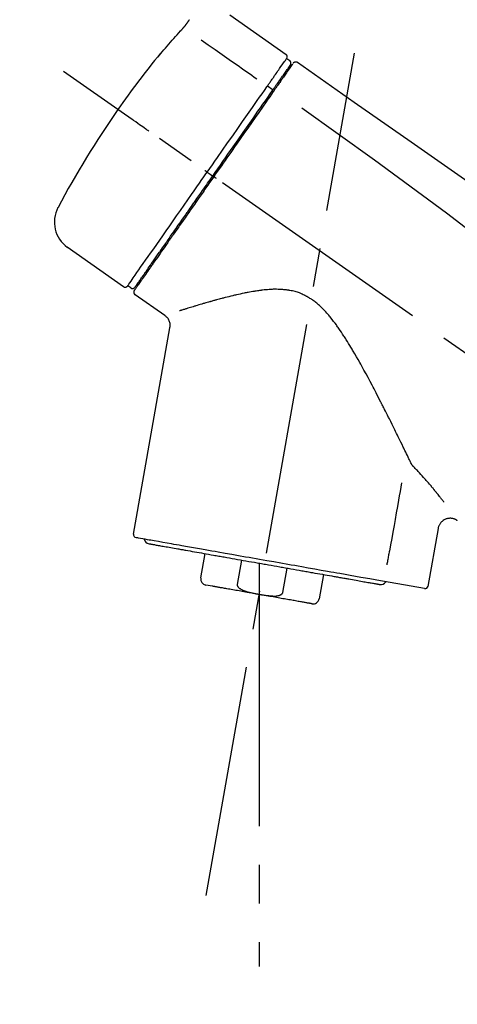
# Model space of a CAD drawing. Extents: x 151 to 26301, y 210 to 8610.
# Drawn here: x 21198 to 21269, y 2866 to 3026 of the extents above; entities that cross this region are included whole.
import ezdxf

# ---------------------------------------------------------------- set-up
doc = ezdxf.new("R2010")
doc.units = 0
doc.header["$LTSCALE"] = 50
doc.header["$MEASUREMENT"] = 0
doc.linetypes.add('CENTER2', pattern=[1.125, 0.75, -0.125, 0.125, -0.125])
doc.layers.get('0').update_dxf_attribs({"linetype": 'CONTINUOUS'})
doc.layers.add('150-機器', color=8, linetype='CONTINUOUS')
doc.layers.add('166-寸法B', color=11, linetype='CONTINUOUS')
doc.styles.add('KH001', font='txt')
doc.dimstyles.new('KH1xx030', dxfattribs={"dimscale": 30, "dimtxt": 2, "dimasz": 0.6, "dimexe": 0.3, "dimexo": 1.2, "dimgap": 0.5, "dimtad": 3, "dimdec": 1, "dimdsep": 46, "dimlunit": 6, "dimtxsty": 'KH001', "dimblk": 'DOT', "dimcen": 1, "dimdle": 1, "dimclrd": 256, "dimclre": 256, "dimclrt": 256, "dimadec": 0, "dimazin": 0, "dimtfac": 1, "dimtdec": 1, "dimtix": 1, "dimtmove": 2, "dimatfit": 3, "dimldrblk": 'CLOSEDBLANK', "dimfxl": 1, "dimtolj": 1, "dimtzin": 0, "dimlwd": -1, "dimlwe": -1, "dimarcsym": 0})

# ---------------------------------------------------------------- blocks, each defined once
blk = doc.blocks.new('_Dot')
at = {"color": 0, "linetype": 'ByBlock', "lineweight": -2}
blk.add_line((-0.5, 0), (-1, 0), dxfattribs=at)
at = {"color": 0, "linetype": 'ByBlock', "const_width": 0.5}
blk.add_lwpolyline([(-0.25, 0, 1), (0.25, 0, 1)], format="xyb", close=True, dxfattribs=at)
blk = doc.blocks.new('*D123')
at = {"layer": '166-寸法B', "transparency": 16777216}
for p, q in [((20912.02, 2813.58), (20912.02, 3075.58)), ((22012.02, 2980.58), (22012.02, 3075.58)), ((21994.02, 3066.58), (20930.02, 3066.58))]:
    blk.add_line(p, q, dxfattribs=at)
at = {"layer": '166-寸法B', "transparency": 16777216, "xscale": 18, "yscale": 18, "zscale": 18, "rotation": 180}
blk.add_blockref('_Dot', (20912.02, 3066.58), dxfattribs=at)
at = {"layer": '166-寸法B', "transparency": 16777216, "xscale": 18, "yscale": 18, "zscale": 18}
blk.add_blockref('_Dot', (22012.02, 3066.58), dxfattribs=at)
at = {"layer": '166-寸法B', "transparency": 16777216, "insert": (21462.02, 3115.39), "char_height": 60, "attachment_point": 5, "style": 'KH001'}
blk.add_mtext('\\A1;1,100', dxfattribs=at)
blk = doc.blocks.new('_ClosedBlank')
at = {"color": 0, "linetype": 'ByBlock', "lineweight": -2}
for p, q in [((-1, 0.1667), (0, 0)), ((-1, 0.1667), (-1, -0.1667)), ((0, 0), (-1, -0.1667))]:
    blk.add_line(p, q, dxfattribs=at)

msp = doc.modelspace()

# ---------------------------------------------------------------- linework, layer by layer
at = {"layer": '150-機器', "color": 13, "linetype": 'Continuous'}
for p, q in [((21232.41, 3026.46), (21241.54, 3020.06)), ((21241.63, 3019.4), (21242.12, 3019.05)), ((21240.49, 3015.87), (21240.66, 3015.75)), ((21238.53, 3014.97), (21239.42, 3014.33)), ((21228.75, 3001.01), (21229.25, 3000.67)), ((21229.25, 3000.67), (21229.65, 3000.38)), ((21215.23, 2982.48), (21206.1, 2988.87)), ((21218.98, 2984.79), (21218.81, 2984.9)), ((21216.37, 2982.29), (21215.88, 2982.63)), ((21221.89, 2977.82), (21217.07, 2981.19)), ((21216.83, 2942.47), (21222.71, 2975.85)), ((21266.16, 2943.38), (21264.5, 2934.02)), ((21227.73, 2935.39), (21228.42, 2939.32)), ((21234.32, 2938.28), (21233.63, 2934.35)), ((21237.19, 2937.77), (21237.19, 2932.74)), ((21240.99, 2933.05), (21241.68, 2936.98)), ((21247.58, 2935.94), (21246.88, 2932.01)), ((21263.94, 2933.66), (21256.23, 2935.02)), ((21229.59, 2934.05), (21228.54, 2934.23))]:
    msp.add_line(p, q, dxfattribs=at)
at = {"layer": '150-機器', "color": 13, "linetype": 'CENTER2'}
for p, q in [((21228.6, 2884.02), (21252.62, 3020.26)), ((21492.36, 2816.44), (21205.49, 3017.31)), ((21237.19, 2932.74), (21237.19, 2872.53))]:
    msp.add_line(p, q, dxfattribs=at)
at = {"layer": '150-機器', "color": 13, "linetype": 'Continuous'}
for points in [[(21225.33, 3024.87), (21225.33, 3024.87), (21225.33, 3024.87), (21225.33, 3024.88), (21225.34, 3024.88), (21225.34, 3024.89), (21225.35, 3024.9), (21225.36, 3024.91), (21225.36, 3024.92), (21225.38, 3024.94), (21225.39, 3024.95), (21225.4, 3024.97), (21225.41, 3024.99), (21225.42, 3025.01), (21225.44, 3025.03), (21225.45, 3025.05), (21225.47, 3025.07), (21225.48, 3025.09), (21225.5, 3025.12), (21225.52, 3025.14), (21225.54, 3025.17), (21225.56, 3025.2), (21225.58, 3025.22), (21225.6, 3025.25), (21225.61, 3025.28), (21225.63, 3025.3), (21225.65, 3025.33), (21225.66, 3025.35), (21225.68, 3025.37), (21225.69, 3025.39), (21225.71, 3025.41), (21225.72, 3025.43), (21225.73, 3025.44), (21225.74, 3025.46), (21225.75, 3025.47), (21225.76, 3025.49), (21225.77, 3025.5), (21225.78, 3025.51), (21225.79, 3025.53), (21225.8, 3025.54), (21225.81, 3025.55), (21225.81, 3025.56), (21225.82, 3025.57), (21225.83, 3025.58), (21225.84, 3025.6), (21225.84, 3025.6), (21225.85, 3025.61), (21225.86, 3025.62), (21225.86, 3025.63), (21225.87, 3025.64), (21225.87, 3025.64), (21225.87, 3025.65), (21225.88, 3025.65), (21225.88, 3025.65), (21225.88, 3025.66), (21225.88, 3025.66), (21225.88, 3025.66)], [(21221.21, 3020.13), (21221.47, 3020.45), (21221.74, 3020.77), (21222, 3021.08), (21222.27, 3021.39), (21222.54, 3021.71), (21222.81, 3022.02), (21223.08, 3022.33), (21223.35, 3022.63), (21223.63, 3022.94), (21223.91, 3023.24), (21224.18, 3023.55), (21224.46, 3023.85)], [(21224.46, 3023.85), (21224.47, 3023.86), (21224.47, 3023.86), (21224.48, 3023.87), (21224.48, 3023.87), (21224.49, 3023.89), (21224.5, 3023.9), (21224.51, 3023.91), (21224.52, 3023.92), (21224.54, 3023.94), (21224.56, 3023.96), (21224.57, 3023.98), (21224.59, 3023.99), (21224.61, 3024.01), (21224.62, 3024.03), (21224.64, 3024.05), (21224.66, 3024.07), (21224.68, 3024.09), (21224.7, 3024.12), (21224.73, 3024.15), (21224.75, 3024.17), (21224.78, 3024.2), (21224.8, 3024.24), (21224.83, 3024.27), (21224.86, 3024.3), (21224.89, 3024.34), (21224.93, 3024.38), (21224.96, 3024.41), (21224.99, 3024.45), (21225.02, 3024.48), (21225.05, 3024.52), (21225.08, 3024.55), (21225.1, 3024.59), (21225.12, 3024.61), (21225.15, 3024.64), (21225.17, 3024.66), (21225.19, 3024.69), (21225.2, 3024.7), (21225.21, 3024.72), (21225.23, 3024.74), (21225.24, 3024.75), (21225.25, 3024.77), (21225.26, 3024.78), (21225.27, 3024.79), (21225.28, 3024.8), (21225.28, 3024.81), (21225.29, 3024.82), (21225.3, 3024.83), (21225.31, 3024.84), (21225.31, 3024.84), (21225.31, 3024.85), (21225.32, 3024.85), (21225.32, 3024.86), (21225.32, 3024.86), (21225.32, 3024.86), (21225.32, 3024.86), (21225.33, 3024.87)], [(21227.79, 3022.41), (21228.92, 3021.61), (21230.05, 3020.82), (21231.19, 3020.03), (21232.32, 3019.23), (21233.04, 3018.73), (21233.76, 3018.23), (21234.48, 3017.72), (21235.2, 3017.22), (21235.59, 3016.94), (21235.98, 3016.67), (21236.38, 3016.39), (21236.77, 3016.12)], [(21220.82, 3019.71), (21220.82, 3019.71), (21220.82, 3019.71), (21220.82, 3019.71), (21220.81, 3019.7), (21220.81, 3019.7), (21220.81, 3019.7), (21220.81, 3019.69), (21220.8, 3019.69), (21220.8, 3019.69), (21220.8, 3019.68), (21220.8, 3019.68), (21220.79, 3019.67), (21220.79, 3019.67), (21220.79, 3019.67), (21220.79, 3019.67), (21220.79, 3019.67), (21220.8, 3019.66), (21220.8, 3019.67), (21220.81, 3019.68), (21220.82, 3019.69), (21220.83, 3019.7), (21220.84, 3019.71), (21220.85, 3019.72), (21220.86, 3019.73), (21220.88, 3019.75), (21220.89, 3019.77), (21220.91, 3019.78), (21220.92, 3019.8), (21220.94, 3019.83), (21220.96, 3019.85), (21220.99, 3019.87), (21221.01, 3019.9), (21221.03, 3019.92), (21221.05, 3019.94), (21221.07, 3019.97), (21221.09, 3019.99), (21221.1, 3020.01), (21221.12, 3020.03), (21221.14, 3020.05), (21221.15, 3020.07), (21221.16, 3020.08), (21221.17, 3020.09), (21221.18, 3020.1), (21221.19, 3020.11), (21221.19, 3020.12), (21221.2, 3020.12), (21221.2, 3020.13), (21221.21, 3020.13)], [(21221.13, 3020.16), (21221.13, 3020.16), (21221.13, 3020.16), (21221.13, 3020.16), (21221.13, 3020.15), (21221.13, 3020.15), (21221.12, 3020.15), (21221.12, 3020.14), (21221.12, 3020.14), (21221.11, 3020.12), (21221.09, 3020.1), (21221.08, 3020.09), (21221.07, 3020.07), (21221.06, 3020.05), (21221.04, 3020.03), (21221.03, 3020.01), (21221.01, 3019.99), (21221, 3019.97), (21220.99, 3019.95), (21220.98, 3019.94), (21220.96, 3019.92), (21220.95, 3019.9), (21220.93, 3019.87), (21220.92, 3019.85), (21220.9, 3019.83), (21220.89, 3019.81), (21220.88, 3019.8), (21220.87, 3019.78), (21220.86, 3019.76), (21220.85, 3019.75), (21220.84, 3019.75), (21220.84, 3019.74), (21220.83, 3019.73), (21220.83, 3019.72), (21220.82, 3019.72), (21220.82, 3019.71), (21220.82, 3019.71)], [(21220.9, 3019.79), (21220.89, 3019.78), (21220.88, 3019.78), (21220.88, 3019.77), (21220.87, 3019.77), (21220.86, 3019.76), (21220.86, 3019.75), (21220.85, 3019.75), (21220.84, 3019.74), (21220.84, 3019.73), (21220.83, 3019.73), (21220.82, 3019.72), (21220.82, 3019.71)], [(21220.9, 3019.77), (21220.9, 3019.78), (21220.9, 3019.78), (21220.9, 3019.78), (21220.9, 3019.78), (21220.91, 3019.79), (21220.92, 3019.8), (21220.93, 3019.81), (21220.93, 3019.81), (21220.95, 3019.83), (21220.96, 3019.84), (21220.97, 3019.86), (21220.98, 3019.87), (21220.99, 3019.88), (21221, 3019.89), (21221.01, 3019.9), (21221.02, 3019.92), (21221.03, 3019.92), (21221.03, 3019.93), (21221.04, 3019.94), (21221.04, 3019.94)], [(21239.94, 3016.98), (21240.07, 3017.18), (21240.21, 3017.37), (21240.35, 3017.57), (21240.49, 3017.77), (21240.7, 3018.07), (21240.91, 3018.37), (21241.12, 3018.68), (21241.34, 3018.98), (21241.41, 3019.08), (21241.48, 3019.19), (21241.55, 3019.29), (21241.62, 3019.39), (21241.63, 3019.39), (21241.63, 3019.4), (21241.63, 3019.4), (21241.63, 3019.4)], [(21240.52, 3015.9), (21240.66, 3016.1), (21240.8, 3016.31), (21240.95, 3016.51), (21241.09, 3016.71), (21241.2, 3016.87), (21241.3, 3017.02), (21241.41, 3017.18), (21241.52, 3017.33), (21241.61, 3017.46), (21241.7, 3017.59), (21241.79, 3017.72), (21241.88, 3017.84), (21241.9, 3017.87), (21241.91, 3017.89), (21241.93, 3017.91), (21241.94, 3017.94), (21241.97, 3017.97), (21242, 3018.01), (21242.02, 3018.05), (21242.05, 3018.09), (21242.06, 3018.11), (21242.07, 3018.12), (21242.08, 3018.14), (21242.1, 3018.15), (21242.12, 3018.19), (21242.15, 3018.23), (21242.18, 3018.27), (21242.2, 3018.31), (21242.21, 3018.32), (21242.22, 3018.33), (21242.23, 3018.34), (21242.24, 3018.36), (21242.24, 3018.36), (21242.24, 3018.36), (21242.24, 3018.36), (21242.24, 3018.36)], [(21242.59, 3018.51), (21242.59, 3018.51), (21242.59, 3018.51), (21242.59, 3018.51), (21242.59, 3018.51), (21242.56, 3018.47), (21242.53, 3018.42), (21242.5, 3018.38), (21242.47, 3018.34), (21242.37, 3018.19), (21242.26, 3018.04), (21242.15, 3017.89), (21242.05, 3017.73), (21241.89, 3017.51), (21241.73, 3017.28), (21241.57, 3017.06), (21241.41, 3016.83), (21241.31, 3016.68), (21241.21, 3016.53), (21241.1, 3016.39), (21241, 3016.24)], [(21242.69, 3018.61), (21242.71, 3018.66), (21242.74, 3018.71), (21242.77, 3018.75), (21242.81, 3018.78), (21242.82, 3018.78), (21242.82, 3018.78), (21242.82, 3018.78), (21242.83, 3018.78)], [(21242.83, 3018.78), (21242.84, 3018.79), (21242.85, 3018.8), (21242.86, 3018.81), (21242.87, 3018.81), (21242.89, 3018.82), (21242.91, 3018.84), (21242.94, 3018.84), (21242.96, 3018.85), (21243, 3018.86), (21243.03, 3018.87), (21243.07, 3018.87), (21243.11, 3018.87), (21243.15, 3018.87), (21243.18, 3018.86), (21243.22, 3018.86), (21243.26, 3018.85), (21243.28, 3018.84), (21243.3, 3018.83), (21243.32, 3018.81), (21243.34, 3018.8), (21243.35, 3018.8), (21243.36, 3018.79), (21243.37, 3018.78), (21243.38, 3018.77)], [(21243.38, 3018.77), (21252.57, 3012.34), (21261.76, 3005.9), (21270.96, 2999.47), (21280.15, 2993.03), (21289.34, 2986.6), (21298.53, 2980.16), (21307.72, 2973.72), (21316.91, 2967.29)], [(21238.53, 3014.97), (21238.57, 3015.03), (21238.61, 3015.08), (21238.64, 3015.14), (21238.68, 3015.19), (21238.76, 3015.3), (21238.83, 3015.4), (21238.91, 3015.51), (21238.98, 3015.62), (21239.08, 3015.76), (21239.18, 3015.89), (21239.27, 3016.03), (21239.37, 3016.17), (21239.45, 3016.28), (21239.53, 3016.39), (21239.6, 3016.51), (21239.68, 3016.62), (21239.72, 3016.67), (21239.76, 3016.72), (21239.79, 3016.78), (21239.83, 3016.83), (21239.84, 3016.85), (21239.86, 3016.87), (21239.87, 3016.89), (21239.89, 3016.91)], [(21239.33, 3014.2), (21239.36, 3014.25), (21239.4, 3014.3), (21239.43, 3014.35), (21239.46, 3014.4), (21239.5, 3014.44), (21239.53, 3014.49), (21239.56, 3014.53), (21239.59, 3014.58), (21239.65, 3014.67), (21239.72, 3014.75), (21239.78, 3014.84), (21239.84, 3014.93), (21239.87, 3014.97), (21239.89, 3015.01), (21239.92, 3015.05), (21239.95, 3015.09), (21240, 3015.16), (21240.05, 3015.24), (21240.1, 3015.31), (21240.15, 3015.38), (21240.18, 3015.41), (21240.2, 3015.45), (21240.22, 3015.48), (21240.25, 3015.51), (21240.28, 3015.57), (21240.32, 3015.62), (21240.36, 3015.68), (21240.4, 3015.73), (21240.42, 3015.76), (21240.43, 3015.78), (21240.45, 3015.8), (21240.47, 3015.83), (21240.48, 3015.84), (21240.49, 3015.86), (21240.5, 3015.88), (21240.52, 3015.9)], [(21241, 3016.24), (21240.97, 3016.2), (21240.95, 3016.17), (21240.93, 3016.13), (21240.9, 3016.1), (21240.83, 3015.99), (21240.75, 3015.88), (21240.67, 3015.77), (21240.6, 3015.66), (21240.5, 3015.52), (21240.4, 3015.38), (21240.3, 3015.24), (21240.2, 3015.1), (21240.14, 3015.01), (21240.08, 3014.92), (21240.02, 3014.84), (21239.96, 3014.75), (21239.9, 3014.66), (21239.84, 3014.58), (21239.78, 3014.49), (21239.72, 3014.41), (21239.65, 3014.31), (21239.58, 3014.22), (21239.52, 3014.12), (21239.45, 3014.03)], [(21239.89, 3016.91), (21239.89, 3016.92), (21239.89, 3016.92), (21239.9, 3016.93), (21239.9, 3016.93), (21239.91, 3016.94), (21239.91, 3016.95), (21239.92, 3016.95), (21239.92, 3016.96), (21239.92, 3016.96), (21239.93, 3016.97), (21239.93, 3016.98), (21239.94, 3016.98)], [(21228.75, 3001.01), (21229.17, 3001.61), (21229.59, 3002.2), (21230, 3002.79), (21230.42, 3003.39), (21231.24, 3004.56), (21232.06, 3005.73), (21232.88, 3006.9), (21233.7, 3008.07), (21234.49, 3009.2), (21235.28, 3010.34), (21236.08, 3011.47), (21236.87, 3012.61), (21237.25, 3013.15), (21237.63, 3013.69), (21238.01, 3014.23), (21238.39, 3014.78)], [(21229.65, 3000.38), (21230.07, 3000.97), (21230.48, 3001.56), (21230.89, 3002.15), (21231.3, 3002.74), (21231.71, 3003.32), (21232.12, 3003.91), (21232.53, 3004.49), (21232.94, 3005.08), (21233.75, 3006.24), (21234.56, 3007.4), (21235.37, 3008.55), (21236.19, 3009.71), (21236.58, 3010.28), (21236.98, 3010.85), (21237.38, 3011.42), (21237.78, 3011.99), (21238.17, 3012.54), (21238.55, 3013.1), (21238.94, 3013.65), (21239.33, 3014.2)], [(21238.39, 3014.78), (21238.4, 3014.79), (21238.41, 3014.81), (21238.43, 3014.82), (21238.44, 3014.84), (21238.45, 3014.86), (21238.46, 3014.87), (21238.47, 3014.89), (21238.48, 3014.91), (21238.49, 3014.92), (21238.51, 3014.94), (21238.52, 3014.95), (21238.53, 3014.97)], [(21239.45, 3014.03), (21239.16, 3013.62), (21238.88, 3013.21), (21238.59, 3012.79), (21238.3, 3012.38), (21237.7, 3011.53), (21237.11, 3010.68), (21236.51, 3009.83), (21235.92, 3008.98), (21235.31, 3008.12), (21234.71, 3007.26), (21234.1, 3006.39), (21233.5, 3005.53), (21233.19, 3005.09), (21232.88, 3004.65), (21232.58, 3004.21), (21232.27, 3003.77), (21231.96, 3003.34), (21231.66, 3002.9), (21231.35, 3002.46), (21231.05, 3002.02), (21230.74, 3001.59), (21230.43, 3001.15), (21230.12, 3000.71), (21229.82, 3000.27)], [(21244.1, 3011.43), (21255.83, 3002.98), (21267.48, 2994.42), (21278.96, 2985.65), (21290.19, 2976.57), (21293.68, 2973.61), (21297.15, 2970.61), (21300.61, 2967.6), (21304.06, 2964.57)], [(21219.3, 3007.64), (21219.17, 3007.72), (21219.05, 3007.81), (21218.93, 3007.89), (21218.81, 3007.98), (21218.56, 3008.15), (21218.31, 3008.33), (21218.06, 3008.5), (21217.82, 3008.67), (21217.5, 3008.9), (21217.18, 3009.12), (21216.85, 3009.35), (21216.53, 3009.57), (21216.3, 3009.73), (21216.07, 3009.9), (21215.84, 3010.06), (21215.6, 3010.22), (21215.53, 3010.27), (21215.45, 3010.33), (21215.38, 3010.38), (21215.3, 3010.43), (21215.29, 3010.44), (21215.27, 3010.45), (21215.26, 3010.46), (21215.24, 3010.48)], [(21215.88, 2982.63), (21215.88, 2982.63), (21215.88, 2982.63), (21215.88, 2982.63), (21215.88, 2982.63), (21215.93, 2982.69), (21215.97, 2982.75), (21216.01, 2982.81), (21216.05, 2982.87), (21216.23, 2983.13), (21216.42, 2983.39), (21216.6, 2983.66), (21216.79, 2983.92), (21217.09, 2984.35), (21217.39, 2984.78), (21217.68, 2985.2), (21217.98, 2985.63), (21218.39, 2986.21), (21218.79, 2986.78), (21219.19, 2987.36), (21219.59, 2987.93), (21220.09, 2988.63), (21220.58, 2989.33), (21221.07, 2990.03), (21221.56, 2990.73), (21222.12, 2991.53), (21222.68, 2992.33), (21223.24, 2993.13), (21223.8, 2993.93), (21224.41, 2994.8), (21225.01, 2995.67), (21225.62, 2996.54), (21226.23, 2997.4), (21226.65, 2998.01), (21227.07, 2998.61), (21227.49, 2999.21), (21227.91, 2999.81), (21228.12, 3000.11), (21228.33, 3000.41), (21228.54, 3000.71), (21228.75, 3001.01)], [(21229.82, 3000.27), (21229.66, 3000.04), (21229.5, 2999.82), (21229.35, 2999.6), (21229.19, 2999.37), (21229.03, 2999.15), (21228.87, 2998.92), (21228.71, 2998.69), (21228.56, 2998.47), (21228.4, 2998.24), (21228.24, 2998.02), (21228.08, 2997.79), (21227.93, 2997.57), (21227.61, 2997.12), (21227.3, 2996.68), (21226.99, 2996.23), (21226.68, 2995.79), (21226.53, 2995.57), (21226.37, 2995.35), (21226.22, 2995.14), (21226.07, 2994.92), (21225.92, 2994.7), (21225.77, 2994.48), (21225.61, 2994.26), (21225.46, 2994.05), (21225.17, 2993.63), (21224.87, 2993.21), (21224.58, 2992.79), (21224.29, 2992.38), (21224.15, 2992.17), (21224.01, 2991.97), (21223.87, 2991.77), (21223.73, 2991.57), (21223.59, 2991.37), (21223.45, 2991.17), (21223.31, 2990.98), (21223.17, 2990.78), (21223.04, 2990.59), (21222.91, 2990.4), (21222.77, 2990.21), (21222.64, 2990.02), (21222.51, 2989.83), (21222.38, 2989.65), (21222.25, 2989.46), (21222.11, 2989.27), (21221.87, 2988.92), (21221.62, 2988.57), (21221.38, 2988.22), (21221.14, 2987.87), (21220.91, 2987.55), (21220.69, 2987.23), (21220.47, 2986.92), (21220.24, 2986.6), (21220.14, 2986.46), (21220.04, 2986.31), (21219.94, 2986.17), (21219.84, 2986.03), (21219.74, 2985.89), (21219.65, 2985.74), (21219.55, 2985.6), (21219.45, 2985.46), (21219.27, 2985.21), (21219.1, 2984.96), (21218.92, 2984.71), (21218.75, 2984.46), (21218.6, 2984.25), (21218.45, 2984.04), (21218.3, 2983.83), (21218.15, 2983.61), (21218.03, 2983.44), (21217.91, 2983.27), (21217.79, 2983.1), (21217.67, 2982.93), (21217.58, 2982.8), (21217.49, 2982.67), (21217.4, 2982.54), (21217.31, 2982.41), (21217.25, 2982.32), (21217.19, 2982.23), (21217.13, 2982.15), (21217.07, 2982.06), (21217.05, 2982.04), (21217.04, 2982.02), (21217.02, 2982), (21217.01, 2981.97), (21216.98, 2981.94), (21216.96, 2981.9), (21216.94, 2981.88), (21216.94, 2981.88), (21216.94, 2981.88), (21216.94, 2981.89), (21216.95, 2981.89), (21216.95, 2981.89)], [(21217.07, 2982.41), (21217.07, 2982.41), (21217.07, 2982.41), (21217.07, 2982.41), (21217.07, 2982.41), (21217.07, 2982.41), (21217.07, 2982.41), (21217.07, 2982.41), (21217.07, 2982.41), (21217.07, 2982.41), (21217.07, 2982.41), (21217.07, 2982.41), (21217.07, 2982.42), (21217.09, 2982.44), (21217.11, 2982.47), (21217.13, 2982.5), (21217.15, 2982.52), (21217.2, 2982.6), (21217.25, 2982.67), (21217.3, 2982.74), (21217.35, 2982.81), (21217.36, 2982.83), (21217.37, 2982.85), (21217.39, 2982.86), (21217.4, 2982.88), (21217.42, 2982.92), (21217.45, 2982.95), (21217.47, 2982.99), (21217.5, 2983.02), (21217.51, 2983.04), (21217.53, 2983.06), (21217.54, 2983.08), (21217.55, 2983.1), (21217.6, 2983.17), (21217.64, 2983.23), (21217.69, 2983.29), (21217.73, 2983.36), (21217.77, 2983.41), (21217.8, 2983.46), (21217.84, 2983.51), (21217.87, 2983.56), (21217.95, 2983.67), (21218.03, 2983.78), (21218.11, 2983.89), (21218.18, 2984), (21218.23, 2984.07), (21218.27, 2984.13), (21218.32, 2984.19), (21218.36, 2984.26), (21218.43, 2984.36), (21218.51, 2984.46), (21218.58, 2984.57), (21218.65, 2984.67), (21218.68, 2984.71), (21218.7, 2984.74), (21218.73, 2984.78), (21218.75, 2984.82), (21218.81, 2984.89), (21218.86, 2984.97), (21218.91, 2985.04), (21218.97, 2985.12), (21218.99, 2985.16), (21219.02, 2985.2), (21219.05, 2985.24), (21219.08, 2985.28), (21219.22, 2985.49), (21219.37, 2985.69), (21219.51, 2985.9), (21219.65, 2986.1), (21219.78, 2986.29), (21219.91, 2986.47), (21220.04, 2986.66), (21220.17, 2986.85), (21220.39, 2987.16), (21220.61, 2987.47), (21220.83, 2987.78), (21221.04, 2988.09), (21221.12, 2988.2), (21221.2, 2988.31), (21221.27, 2988.42), (21221.35, 2988.52), (21221.51, 2988.75), (21221.67, 2988.98), (21221.83, 2989.21), (21221.99, 2989.44), (21222.07, 2989.56), (21222.16, 2989.68), (21222.24, 2989.8), (21222.32, 2989.92), (21222.58, 2990.28), (21222.84, 2990.65), (21223.09, 2991.02), (21223.35, 2991.38), (21223.53, 2991.64), (21223.71, 2991.9), (21223.89, 2992.16), (21224.07, 2992.41), (21224.36, 2992.82), (21224.64, 2993.23), (21224.93, 2993.64), (21225.22, 2994.05), (21225.31, 2994.19), (21225.41, 2994.33), (21225.51, 2994.47), (21225.61, 2994.61), (21225.81, 2994.89), (21226, 2995.17), (21226.2, 2995.45), (21226.4, 2995.74), (21226.5, 2995.88), (21226.6, 2996.02), (21226.7, 2996.16), (21226.8, 2996.31), (21227.1, 2996.74), (21227.4, 2997.17), (21227.7, 2997.6), (21228, 2998.03), (21228.21, 2998.32), (21228.41, 2998.61), (21228.62, 2998.9), (21228.82, 2999.2), (21229.03, 2999.49), (21229.24, 2999.79), (21229.45, 3000.09), (21229.65, 3000.38)], [(21228.75, 3001.01), (21228.75, 3001.02), (21228.75, 3001.02), (21228.74, 3001.02), (21228.74, 3001.02), (21228.73, 3001.03), (21228.73, 3001.03), (21228.72, 3001.04), (21228.72, 3001.04), (21228.71, 3001.04), (21228.7, 3001.05), (21228.69, 3001.06), (21228.69, 3001.06), (21228.67, 3001.07), (21228.65, 3001.08), (21228.64, 3001.1), (21228.62, 3001.11), (21228.59, 3001.13), (21228.56, 3001.15), (21228.54, 3001.17), (21228.51, 3001.19), (21228.48, 3001.2), (21228.46, 3001.22), (21228.43, 3001.24), (21228.4, 3001.26), (21228.39, 3001.27), (21228.38, 3001.28), (21228.36, 3001.29), (21228.35, 3001.3), (21228.35, 3001.3), (21228.35, 3001.3), (21228.35, 3001.3), (21228.35, 3001.3)], [(21230.23, 2999.98), (21230.21, 2999.99), (21230.2, 3000), (21230.19, 3000.01), (21230.17, 3000.02), (21230.16, 3000.03), (21230.15, 3000.04), (21230.13, 3000.05), (21230.12, 3000.06), (21230.09, 3000.08), (21230.07, 3000.09), (21230.04, 3000.11), (21230.02, 3000.13), (21230.01, 3000.14), (21230, 3000.14), (21229.99, 3000.15), (21229.97, 3000.16), (21229.96, 3000.17), (21229.94, 3000.19), (21229.92, 3000.2), (21229.9, 3000.21), (21229.89, 3000.22), (21229.88, 3000.22), (21229.88, 3000.23), (21229.87, 3000.23), (21229.86, 3000.24), (21229.85, 3000.25), (21229.84, 3000.26), (21229.83, 3000.26), (21229.83, 3000.26), (21229.82, 3000.27), (21229.82, 3000.27), (21229.82, 3000.27)], [(21261.81, 2953.86), (21261.75, 2953.99), (21261.68, 2954.12), (21261.62, 2954.25), (21261.56, 2954.38), (21261.5, 2954.51), (21261.43, 2954.64), (21261.37, 2954.77), (21261.3, 2954.9), (21261.17, 2955.17), (21261.04, 2955.44), (21260.91, 2955.71), (21260.78, 2955.98), (21260.71, 2956.11), (21260.65, 2956.25), (21260.58, 2956.39), (21260.51, 2956.52), (21260.31, 2956.94), (21260.1, 2957.36), (21259.9, 2957.77), (21259.69, 2958.19), (21259.55, 2958.48), (21259.41, 2958.77), (21259.27, 2959.05), (21259.13, 2959.34), (21258.91, 2959.78), (21258.69, 2960.22), (21258.47, 2960.66), (21258.25, 2961.1), (21258.17, 2961.25), (21258.1, 2961.4), (21258.02, 2961.55), (21257.95, 2961.7), (21257.83, 2961.92), (21257.72, 2962.15), (21257.6, 2962.38), (21257.49, 2962.6), (21257.45, 2962.68), (21257.41, 2962.75), (21257.37, 2962.83), (21257.34, 2962.9), (21257.26, 2963.05), (21257.18, 2963.21), (21257.11, 2963.36), (21257.03, 2963.51), (21256.99, 2963.58), (21256.95, 2963.66), (21256.91, 2963.74), (21256.87, 2963.81), (21256.68, 2964.19), (21256.48, 2964.57), (21256.29, 2964.95), (21256.09, 2965.33), (21255.93, 2965.64), (21255.77, 2965.94), (21255.61, 2966.25), (21255.45, 2966.55), (21255.13, 2967.17), (21254.8, 2967.78), (21254.47, 2968.39), (21254.14, 2969.01), (21253.97, 2969.32), (21253.8, 2969.62), (21253.63, 2969.93), (21253.46, 2970.24), (21253.19, 2970.7), (21252.93, 2971.16), (21252.66, 2971.62), (21252.39, 2972.08), (21252.3, 2972.23), (21252.21, 2972.38), (21252.12, 2972.54), (21252.03, 2972.69), (21251.84, 2972.99), (21251.66, 2973.3), (21251.47, 2973.6), (21251.28, 2973.91), (21251.18, 2974.06), (21251.09, 2974.21), (21250.99, 2974.36), (21250.89, 2974.51), (21250.69, 2974.81), (21250.49, 2975.11), (21250.29, 2975.41), (21250.08, 2975.71), (21249.98, 2975.86), (21249.88, 2976.01), (21249.77, 2976.16), (21249.67, 2976.3), (21249.45, 2976.59), (21249.23, 2976.88), (21249.01, 2977.17), (21248.79, 2977.45), (21248.67, 2977.59), (21248.56, 2977.73), (21248.44, 2977.87), (21248.32, 2978.01), (21248.14, 2978.21), (21247.96, 2978.42), (21247.77, 2978.61), (21247.58, 2978.81), (21247.51, 2978.87), (21247.45, 2978.94), (21247.38, 2979), (21247.32, 2979.07), (21247.19, 2979.2), (21247.05, 2979.32), (21246.92, 2979.44), (21246.78, 2979.57), (21246.71, 2979.63), (21246.65, 2979.68), (21246.58, 2979.74), (21246.51, 2979.8), (21246.37, 2979.92), (21246.22, 2980.03), (21246.08, 2980.14), (21245.93, 2980.25), (21245.86, 2980.3), (21245.78, 2980.35), (21245.71, 2980.41), (21245.63, 2980.46), (21245.52, 2980.53), (21245.4, 2980.6), (21245.29, 2980.67), (21245.17, 2980.74), (21245.13, 2980.77), (21245.09, 2980.79), (21245.05, 2980.81), (21245.01, 2980.84), (21244.93, 2980.88), (21244.85, 2980.92), (21244.77, 2980.97), (21244.69, 2981.01), (21244.65, 2981.03), (21244.61, 2981.05), (21244.56, 2981.07), (21244.52, 2981.09), (21244.32, 2981.19), (21244.11, 2981.29), (21243.91, 2981.39), (21243.7, 2981.47), (21243.53, 2981.54), (21243.36, 2981.59), (21243.18, 2981.64), (21243.01, 2981.69), (21242.79, 2981.74), (21242.57, 2981.79), (21242.35, 2981.83), (21242.13, 2981.87), (21242.08, 2981.87), (21242.04, 2981.88), (21241.99, 2981.89), (21241.95, 2981.9), (21241.86, 2981.91), (21241.77, 2981.92), (21241.68, 2981.94), (21241.59, 2981.95), (21241.55, 2981.95), (21241.5, 2981.96), (21241.46, 2981.96), (21241.41, 2981.97), (21241.28, 2981.98), (21241.14, 2982), (21241.01, 2982.01), (21240.88, 2982.02), (21240.79, 2982.03), (21240.7, 2982.03), (21240.61, 2982.04), (21240.52, 2982.04), (21240.26, 2982.05), (21239.99, 2982.06), (21239.73, 2982.06), (21239.46, 2982.06), (21239.29, 2982.05), (21239.11, 2982.04), (21238.94, 2982.03), (21238.77, 2982.02), (21238.51, 2982), (21238.25, 2981.97), (21237.99, 2981.95), (21237.73, 2981.92), (21237.65, 2981.91), (21237.56, 2981.9), (21237.48, 2981.89), (21237.39, 2981.87), (21237.22, 2981.85), (21237.05, 2981.83), (21236.88, 2981.81), (21236.71, 2981.78), (21236.63, 2981.77), (21236.55, 2981.76), (21236.46, 2981.74), (21236.38, 2981.73), (21236.13, 2981.69), (21235.88, 2981.65), (21235.63, 2981.61), (21235.39, 2981.56), (21235.23, 2981.53), (21235.07, 2981.5), (21234.9, 2981.47), (21234.74, 2981.43), (21234.43, 2981.37), (21234.12, 2981.3), (21233.8, 2981.23), (21233.49, 2981.16), (21233.33, 2981.13), (21233.18, 2981.09), (21233.03, 2981.06), (21232.88, 2981.02), (21232.58, 2980.95), (21232.28, 2980.87), (21231.98, 2980.8), (21231.68, 2980.72), (21231.53, 2980.69), (21231.39, 2980.65), (21231.24, 2980.61), (21231.1, 2980.57), (21230.88, 2980.52), (21230.67, 2980.46), (21230.46, 2980.4), (21230.24, 2980.34), (21230.17, 2980.32), (21230.1, 2980.3), (21230.03, 2980.29), (21229.96, 2980.27), (21229.83, 2980.23), (21229.69, 2980.19), (21229.55, 2980.15), (21229.42, 2980.11), (21229.35, 2980.1), (21229.28, 2980.08), (21229.22, 2980.06), (21229.15, 2980.04), (21228.96, 2979.98), (21228.76, 2979.93), (21228.56, 2979.87), (21228.37, 2979.82), (21228.24, 2979.78), (21228.12, 2979.74), (21227.99, 2979.71), (21227.87, 2979.67), (21227.63, 2979.6), (21227.39, 2979.53), (21227.15, 2979.46), (21226.92, 2979.39), (21226.8, 2979.35), (21226.69, 2979.32), (21226.58, 2979.29), (21226.46, 2979.25), (21226.25, 2979.19), (21226.04, 2979.12), (21225.82, 2979.06), (21225.61, 2978.99), (21225.51, 2978.96), (21225.41, 2978.93), (21225.31, 2978.9), (21225.21, 2978.87), (21225.07, 2978.82), (21224.93, 2978.78), (21224.79, 2978.74), (21224.64, 2978.69), (21224.6, 2978.68), (21224.55, 2978.66), (21224.51, 2978.65), (21224.47, 2978.64), (21224.42, 2978.62), (21224.38, 2978.61), (21224.34, 2978.6), (21224.29, 2978.58)], [(21222.71, 2975.84), (21222.72, 2975.88), (21222.73, 2975.93), (21222.74, 2975.98), (21222.74, 2976.03), (21222.75, 2976.12), (21222.76, 2976.21), (21222.76, 2976.31), (21222.76, 2976.4), (21222.74, 2976.54), (21222.71, 2976.68), (21222.67, 2976.82), (21222.61, 2976.96), (21222.55, 2977.09), (21222.49, 2977.22), (21222.41, 2977.34), (21222.32, 2977.45), (21222.26, 2977.52), (21222.19, 2977.58), (21222.12, 2977.65), (21222.05, 2977.7), (21222.01, 2977.73), (21221.97, 2977.76), (21221.93, 2977.79), (21221.89, 2977.82)], [(21262.19, 2953.34), (21262.17, 2953.36), (21262.15, 2953.39), (21262.13, 2953.41), (21262.11, 2953.43), (21262.09, 2953.45), (21262.07, 2953.47), (21262.05, 2953.49), (21262.03, 2953.51), (21262, 2953.56), (21261.97, 2953.6), (21261.94, 2953.64), (21261.91, 2953.69), (21261.89, 2953.71), (21261.88, 2953.73), (21261.86, 2953.76), (21261.85, 2953.78), (21261.84, 2953.8), (21261.83, 2953.82), (21261.82, 2953.84), (21261.81, 2953.86)], [(21267.08, 2947.65), (21267.07, 2947.66), (21267.07, 2947.66), (21267.07, 2947.67), (21267.06, 2947.67), (21267.06, 2947.67), (21267.06, 2947.68), (21267.06, 2947.68), (21267.05, 2947.69), (21266.97, 2947.8), (21266.89, 2947.91), (21266.8, 2948.01), (21266.72, 2948.12), (21266.63, 2948.24), (21266.55, 2948.35), (21266.46, 2948.46), (21266.37, 2948.57), (21266.26, 2948.71), (21266.15, 2948.86), (21266.03, 2949), (21265.91, 2949.14), (21265.89, 2949.17), (21265.87, 2949.2), (21265.84, 2949.23), (21265.82, 2949.26), (21265.77, 2949.32), (21265.73, 2949.38), (21265.68, 2949.44), (21265.63, 2949.49), (21265.61, 2949.52), (21265.58, 2949.55), (21265.56, 2949.58), (21265.54, 2949.61), (21265.46, 2949.7), (21265.39, 2949.79), (21265.32, 2949.88), (21265.25, 2949.97), (21265.2, 2950.02), (21265.15, 2950.08), (21265.1, 2950.14), (21265.05, 2950.2), (21264.9, 2950.38), (21264.75, 2950.56), (21264.59, 2950.74), (21264.44, 2950.92), (21264.34, 2951.04), (21264.23, 2951.16), (21264.12, 2951.28), (21264.02, 2951.4), (21263.8, 2951.65), (21263.58, 2951.89), (21263.36, 2952.13), (21263.14, 2952.37), (21263.02, 2952.49), (21262.91, 2952.62), (21262.79, 2952.74), (21262.67, 2952.86), (21262.55, 2952.98), (21262.43, 2953.1), (21262.31, 2953.22), (21262.19, 2953.34)], [(21260.22, 2950.74), (21260.1, 2950.04), (21259.98, 2949.34), (21259.85, 2948.65), (21259.73, 2947.95), (21259.55, 2946.92), (21259.37, 2945.89), (21259.19, 2944.86), (21259.01, 2943.84), (21258.82, 2942.81), (21258.64, 2941.78), (21258.46, 2940.75), (21258.28, 2939.72)], [(21269.25, 2944.64), (21269.24, 2944.65), (21269.23, 2944.66), (21269.22, 2944.67), (21269.2, 2944.68), (21269.17, 2944.71), (21269.13, 2944.74), (21269.09, 2944.77), (21269.05, 2944.79), (21268.98, 2944.83), (21268.9, 2944.87), (21268.81, 2944.9), (21268.73, 2944.92), (21268.62, 2944.95), (21268.52, 2944.98), (21268.41, 2945), (21268.3, 2945.02), (21268.18, 2945.03), (21268.06, 2945.03), (21267.94, 2945.02), (21267.82, 2945.01), (21267.69, 2944.98), (21267.57, 2944.95), (21267.45, 2944.92), (21267.33, 2944.87), (21267.21, 2944.82), (21267.1, 2944.76), (21266.99, 2944.69), (21266.89, 2944.61), (21266.79, 2944.53), (21266.7, 2944.45), (21266.61, 2944.36), (21266.53, 2944.26), (21266.47, 2944.16), (21266.41, 2944.07), (21266.35, 2943.96), (21266.3, 2943.86), (21266.26, 2943.79), (21266.23, 2943.72), (21266.2, 2943.64), (21266.18, 2943.56), (21266.18, 2943.53), (21266.17, 2943.49), (21266.17, 2943.44), (21266.16, 2943.4), (21266.16, 2943.4), (21266.16, 2943.39), (21266.16, 2943.39), (21266.16, 2943.38)], [(21256.23, 2935.02), (21255.95, 2935.07), (21255.66, 2935.12), (21255.38, 2935.17), (21255.1, 2935.22), (21254.73, 2935.28), (21254.37, 2935.35), (21254, 2935.41), (21253.64, 2935.48), (21252.78, 2935.63), (21251.93, 2935.78), (21251.08, 2935.93), (21250.22, 2936.08), (21249.73, 2936.17), (21249.24, 2936.25), (21248.75, 2936.34), (21248.26, 2936.43), (21247.21, 2936.61), (21246.16, 2936.8), (21245.11, 2936.98), (21244.06, 2937.17), (21243.49, 2937.27), (21242.93, 2937.37), (21242.37, 2937.46), (21241.81, 2937.56), (21240.67, 2937.76), (21239.53, 2937.97), (21238.39, 2938.17), (21237.25, 2938.37), (21236.68, 2938.47), (21236.1, 2938.57), (21235.53, 2938.67), (21234.95, 2938.77), (21233.85, 2938.97), (21232.75, 2939.16), (21231.65, 2939.36), (21230.54, 2939.55), (21230.02, 2939.64), (21229.49, 2939.74), (21228.96, 2939.83), (21228.44, 2939.92), (21227.49, 2940.09), (21226.54, 2940.26), (21225.59, 2940.42), (21224.64, 2940.59), (21224.22, 2940.67), (21223.8, 2940.74), (21223.37, 2940.81), (21222.95, 2940.89), (21222.26, 2941.01), (21221.56, 2941.13), (21220.86, 2941.26), (21220.17, 2941.38), (21219.9, 2941.43), (21219.62, 2941.48), (21219.35, 2941.52), (21219.08, 2941.57), (21218.71, 2941.64), (21218.34, 2941.7), (21217.98, 2941.77), (21217.61, 2941.83), (21217.52, 2941.85), (21217.42, 2941.86), (21217.33, 2941.88), (21217.23, 2941.9), (21217.23, 2941.9), (21217.23, 2941.9), (21217.23, 2941.9), (21217.23, 2941.9)], [(21219.34, 2940.92), (21219.34, 2940.92), (21219.34, 2940.92), (21219.34, 2940.92), (21219.34, 2940.92), (21219.36, 2940.91), (21219.37, 2940.91), (21219.39, 2940.91), (21219.41, 2940.91), (21219.43, 2940.9), (21219.45, 2940.9), (21219.47, 2940.9), (21219.49, 2940.89), (21219.57, 2940.88), (21219.65, 2940.86), (21219.74, 2940.85), (21219.82, 2940.83), (21219.95, 2940.81), (21220.07, 2940.79), (21220.2, 2940.77), (21220.33, 2940.74), (21220.5, 2940.71), (21220.67, 2940.68), (21220.84, 2940.65), (21221.01, 2940.62), (21221.22, 2940.59), (21221.43, 2940.55), (21221.64, 2940.51), (21221.85, 2940.47), (21222.1, 2940.43), (21222.35, 2940.39), (21222.6, 2940.34), (21222.85, 2940.3), (21223.14, 2940.25), (21223.42, 2940.2), (21223.71, 2940.15), (21224, 2940.1), (21224.16, 2940.07), (21224.32, 2940.04), (21224.48, 2940.01), (21224.64, 2939.98), (21224.8, 2939.96), (21224.96, 2939.93), (21225.12, 2939.9), (21225.28, 2939.87), (21225.63, 2939.81), (21225.98, 2939.75), (21226.33, 2939.68), (21226.68, 2939.62), (21227.06, 2939.56), (21227.44, 2939.49), (21227.82, 2939.42), (21228.19, 2939.36), (21228.59, 2939.29), (21228.99, 2939.22), (21229.39, 2939.14), (21229.8, 2939.07), (21230.01, 2939.04), (21230.22, 2939), (21230.43, 2938.96), (21230.64, 2938.92), (21230.85, 2938.89), (21231.06, 2938.85), (21231.27, 2938.81), (21231.48, 2938.78), (21231.92, 2938.7), (21232.36, 2938.62), (21232.79, 2938.55), (21233.23, 2938.47), (21233.68, 2938.39), (21234.13, 2938.31), (21234.58, 2938.23), (21235.03, 2938.15), (21235.48, 2938.07), (21235.93, 2937.99), (21236.39, 2937.91), (21236.84, 2937.83), (21237.07, 2937.79), (21237.3, 2937.75), (21237.53, 2937.71), (21237.76, 2937.67), (21237.99, 2937.63), (21238.22, 2937.59), (21238.45, 2937.55), (21238.68, 2937.51), (21239.13, 2937.43), (21239.59, 2937.35), (21240.05, 2937.27), (21240.51, 2937.19), (21240.73, 2937.15), (21240.96, 2937.11), (21241.18, 2937.07), (21241.41, 2937.03), (21241.63, 2936.99), (21241.86, 2936.95), (21242.08, 2936.91), (21242.31, 2936.87), (21242.75, 2936.79), (21243.19, 2936.71), (21243.63, 2936.63), (21244.07, 2936.56), (21244.28, 2936.52), (21244.5, 2936.48), (21244.71, 2936.44), (21244.92, 2936.41), (21245.14, 2936.37), (21245.35, 2936.33), (21245.56, 2936.29), (21245.78, 2936.26), (21246.18, 2936.18), (21246.59, 2936.11), (21247, 2936.04), (21247.41, 2935.97), (21247.79, 2935.9), (21248.18, 2935.83), (21248.56, 2935.77), (21248.94, 2935.7), (21249.12, 2935.67), (21249.3, 2935.63), (21249.48, 2935.6), (21249.66, 2935.57)], [(21257.89, 2937.51), (21257.92, 2937.7), (21257.96, 2937.88), (21257.99, 2938.07), (21258.02, 2938.25), (21258.05, 2938.43), (21258.09, 2938.62), (21258.12, 2938.8), (21258.15, 2938.99), (21258.18, 2939.17), (21258.22, 2939.35), (21258.25, 2939.54), (21258.28, 2939.72)], [(21249.66, 2935.57), (21249.83, 2935.54), (21250.01, 2935.51), (21250.19, 2935.48), (21250.37, 2935.45), (21250.53, 2935.42), (21250.69, 2935.39), (21250.86, 2935.36), (21251.02, 2935.33), (21251.19, 2935.3), (21251.35, 2935.27), (21251.51, 2935.24), (21251.68, 2935.22), (21251.97, 2935.16), (21252.27, 2935.11), (21252.56, 2935.06), (21252.86, 2935.01), (21253.12, 2934.96), (21253.38, 2934.92), (21253.64, 2934.87), (21253.9, 2934.82), (21254.12, 2934.78), (21254.35, 2934.75), (21254.57, 2934.71), (21254.79, 2934.67), (21254.97, 2934.64), (21255.15, 2934.6), (21255.33, 2934.57), (21255.51, 2934.54), (21255.65, 2934.52), (21255.79, 2934.49), (21255.93, 2934.47), (21256.07, 2934.44), (21256.16, 2934.42), (21256.26, 2934.41), (21256.35, 2934.39), (21256.45, 2934.37), (21256.5, 2934.37), (21256.55, 2934.36), (21256.6, 2934.35), (21256.65, 2934.34), (21256.65, 2934.34), (21256.65, 2934.34), (21256.66, 2934.34), (21256.66, 2934.34), (21256.66, 2934.34), (21256.66, 2934.34), (21256.66, 2934.34), (21256.66, 2934.34)], [(21245.73, 2931.2), (21245.73, 2931.2), (21245.73, 2931.2), (21245.73, 2931.2), (21245.73, 2931.2), (21245.72, 2931.2), (21245.71, 2931.2), (21245.7, 2931.21), (21245.69, 2931.21), (21245.64, 2931.22), (21245.59, 2931.23), (21245.54, 2931.23), (21245.49, 2931.24), (21245.39, 2931.26), (21245.3, 2931.28), (21245.21, 2931.29), (21245.12, 2931.31), (21245, 2931.33), (21244.88, 2931.35), (21244.76, 2931.37), (21244.64, 2931.39), (21244.49, 2931.42), (21244.33, 2931.45), (21244.18, 2931.47), (21244.02, 2931.5), (21243.84, 2931.53), (21243.65, 2931.57), (21243.46, 2931.6), (21243.28, 2931.63), (21243.07, 2931.67), (21242.86, 2931.71), (21242.66, 2931.74), (21242.45, 2931.78), (21242.22, 2931.82), (21241.98, 2931.86), (21241.75, 2931.9), (21241.51, 2931.94), (21241.26, 2931.99), (21241.01, 2932.03), (21240.75, 2932.08), (21240.5, 2932.12), (21240.24, 2932.17), (21239.97, 2932.22), (21239.71, 2932.26), (21239.44, 2932.31), (21239.17, 2932.36), (21238.89, 2932.41), (21238.61, 2932.46), (21238.34, 2932.5), (21238.06, 2932.55), (21237.77, 2932.6), (21237.49, 2932.65), (21237.21, 2932.7), (21236.93, 2932.75), (21236.65, 2932.8), (21236.37, 2932.85), (21236.09, 2932.9), (21235.81, 2932.95), (21235.53, 2933), (21235.25, 2933.05), (21234.98, 2933.1), (21234.71, 2933.14), (21234.44, 2933.19), (21234.18, 2933.24), (21233.91, 2933.28), (21233.66, 2933.33), (21233.4, 2933.37), (21233.15, 2933.42), (21232.89, 2933.46), (21232.65, 2933.51), (21232.42, 2933.55), (21232.18, 2933.59), (21231.94, 2933.63), (21231.76, 2933.66), (21231.58, 2933.7), (21231.4, 2933.73), (21231.22, 2933.76), (21231.12, 2933.78), (21231.02, 2933.79), (21230.92, 2933.81), (21230.82, 2933.83), (21230.76, 2933.84), (21230.69, 2933.85), (21230.62, 2933.86), (21230.55, 2933.88), (21230.49, 2933.89), (21230.42, 2933.9), (21230.35, 2933.91), (21230.28, 2933.92), (21230.23, 2933.93), (21230.17, 2933.94), (21230.12, 2933.95), (21230.06, 2933.96), (21230.02, 2933.97), (21229.97, 2933.98), (21229.93, 2933.99), (21229.88, 2933.99), (21229.85, 2934), (21229.82, 2934.01), (21229.79, 2934.01), (21229.76, 2934.02), (21229.74, 2934.02), (21229.71, 2934.02), (21229.69, 2934.03), (21229.67, 2934.03), (21229.65, 2934.04), (21229.64, 2934.04), (21229.63, 2934.04), (21229.61, 2934.04), (21229.61, 2934.04), (21229.6, 2934.04), (21229.6, 2934.05), (21229.59, 2934.05)], [(21233.62, 2934.35), (21233.62, 2934.33), (21233.61, 2934.3), (21233.61, 2934.28), (21233.61, 2934.26), (21233.61, 2934.24), (21233.61, 2934.22), (21233.62, 2934.2), (21233.63, 2934.17), (21233.64, 2934.13), (21233.65, 2934.09), (21233.67, 2934.05), (21233.69, 2934.02), (21233.71, 2934), (21233.72, 2933.98), (21233.73, 2933.96), (21233.75, 2933.94), (21233.79, 2933.89), (21233.83, 2933.84), (21233.87, 2933.8), (21233.92, 2933.75), (21233.96, 2933.73), (21233.99, 2933.7), (21234.03, 2933.68), (21234.07, 2933.66), (21234.14, 2933.61), (21234.21, 2933.57), (21234.29, 2933.52), (21234.36, 2933.49), (21234.4, 2933.47), (21234.44, 2933.45), (21234.48, 2933.43), (21234.52, 2933.41), (21234.6, 2933.38), (21234.68, 2933.35), (21234.76, 2933.32), (21234.84, 2933.29), (21234.88, 2933.28), (21234.92, 2933.26), (21234.96, 2933.25), (21235, 2933.24), (21235.12, 2933.2), (21235.24, 2933.16), (21235.36, 2933.12), (21235.48, 2933.09), (21235.57, 2933.07), (21235.65, 2933.05), (21235.73, 2933.03), (21235.81, 2933.01), (21235.98, 2932.97), (21236.14, 2932.94), (21236.31, 2932.9), (21236.48, 2932.87), (21236.56, 2932.85), (21236.64, 2932.84), (21236.73, 2932.82), (21236.81, 2932.81), (21236.98, 2932.77), (21237.15, 2932.75), (21237.31, 2932.72), (21237.48, 2932.69), (21237.56, 2932.67), (21237.65, 2932.66), (21237.73, 2932.65), (21237.82, 2932.63), (21237.98, 2932.61), (21238.15, 2932.58), (21238.32, 2932.56), (21238.49, 2932.54), (21238.57, 2932.53), (21238.66, 2932.52), (21238.74, 2932.51), (21238.83, 2932.5), (21239, 2932.49), (21239.17, 2932.48), (21239.34, 2932.47), (21239.51, 2932.46), (21239.59, 2932.46), (21239.68, 2932.46), (21239.76, 2932.46), (21239.85, 2932.46), (21239.97, 2932.48), (21240.1, 2932.5), (21240.23, 2932.52), (21240.35, 2932.55), (21240.39, 2932.56), (21240.43, 2932.57), (21240.48, 2932.58), (21240.52, 2932.6), (21240.58, 2932.62), (21240.63, 2932.65), (21240.69, 2932.68), (21240.74, 2932.72), (21240.76, 2932.73), (21240.78, 2932.74), (21240.8, 2932.75), (21240.81, 2932.76), (21240.85, 2932.79), (21240.88, 2932.82), (21240.91, 2932.85), (21240.93, 2932.89), (21240.94, 2932.91), (21240.96, 2932.92), (21240.97, 2932.94), (21240.98, 2932.96), (21240.98, 2932.98), (21240.99, 2933.01), (21240.99, 2933.03), (21240.99, 2933.05)]]:
    msp.add_lwpolyline(points, dxfattribs=at)
for centre, radius, start, end in [((21336.9, 2925.29), 149.67, 140.6652, 144.998), ((21221.52, 3019.84), 0.499, 109.3581, 142.2756), ((21241.22, 3019.68), 0.499, 325, 54.9772), ((21241.83, 3018.64), 0.499, 325, 54.8384), ((21336.9, 2925.29), 149.67, 145.002, 152.1226), ((21209, 2992.93), 4.99, 151.9096, 234.9881), ((21215.48, 2982.92), 0.499, 234.9852, 325), ((21216.66, 2982.7), 0.499, 234.6488, 325), ((21217.35, 2981.6), 0.499, 145, 234.9773), ((21217.32, 2942.39), 0.499, 170.2647, 260), ((21219.51, 2941.9), 0.997, 193.8395, 260), ((21228.71, 2935.21), 0.997, 170.4825, 260), ((21256.84, 2935.32), 0.997, 260, 326.3502), ((21264.02, 2934.15), 0.499, 260, 349.9774), ((21245.9, 2932.18), 0.997, 260, 350.4672)]:
    msp.add_arc(centre, radius, start, end, dxfattribs=at)

# ---------------------------------------------------------------- dimensions: what is measured, and where the dimension line sits
at = {"layer": '166-寸法B'}
dim = msp.add_linear_dim(base=(20912.02, 3066.58), p1=(22012.02, 2944.58), p2=(20912.02, 2777.58), angle=180, dimstyle='KH1xx030', dxfattribs=at)
dim.commit()
dim.dimension.update_dxf_attribs({"geometry": '*D123', "text_midpoint": (21462.02, 3115.39)})

doc.saveas('drawing.dxf')
